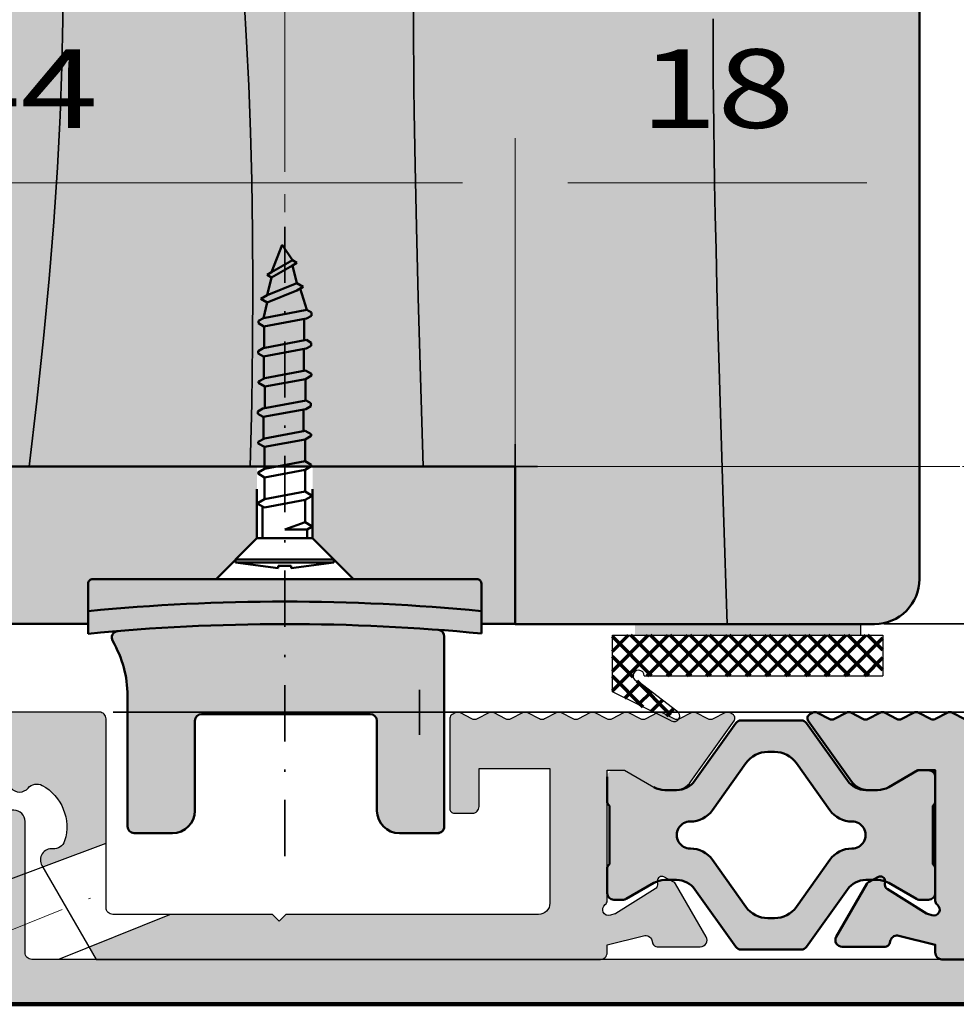
# Model space of a CAD drawing. Units: millimetres. Extents: x -742 to 805, y 2 to 326.
# Drawn here: x 102 to 144, y 129 to 173 of the extents above; entities that cross this region are included whole.
import ezdxf
from ezdxf.enums import TextEntityAlignment as Align

# ---------------------------------------------------------------- set-up
doc = ezdxf.new("R2010")
doc.units = ezdxf.units.MM
doc.header["$LTSCALE"] = 5
doc.header["$PDMODE"] = 2
doc.header["$PDSIZE"] = 1
doc.linetypes.add('AUSGEZOGEN', pattern=[0])
doc.linetypes.add('DASHDOT', pattern=[1, 0.5, -0.25, 0, -0.25])
for name, color, linetype in [('Flügel Bemassung', 7, 'Continuous'), ('Layer45', 7, 'Continuous'), ('Layer65', 7, 'Continuous'), ('Layer66', 7, 'Continuous'), ('Layer67', 7, 'Continuous'), ('Layer68', 7, 'Continuous'), ('Layer69', 7, 'Continuous'), ('Layer70', 7, 'Continuous'), ('Layer77', 7, 'Continuous'), ('Layer78', 7, 'Continuous'), ('Layer79', 7, 'Continuous'), ('Layer80', 7, 'Continuous'), ('Layer81', 7, 'Continuous'), ('Layer82', 7, 'Continuous'), ('LEGENDE', 7, 'Continuous'), ('RIso', 7, 'Continuous')]:
    doc.layers.add(name, color=color, linetype=linetype)
doc.styles.add('Arial', font='arial.ttf')
doc.dimstyles.new('ISO-25', dxfattribs={"dimtxt": 2.5, "dimasz": 2.5, "dimexe": 1.25, "dimexo": 0.625, "dimtad": 1, "dimtxsty": 'Standard', "dimcen": 2.5, "dimadec": 0, "dimazin": 0, "dimtfac": 1, "dimtmove": 0, "dimatfit": 3, "dimfxl": 1, "dimarcsym": 0})

# ---------------------------------------------------------------- blocks, each defined once
blk = doc.blocks.new('*D47')
at = {"layer": 'Layer67', "linetype": 'AUSGEZOGEN', "lineweight": 18}
for points in [[(156.916, 152.616), (156.503, 150.555), (157.328, 150.555)], [(156.916, 145.616), (157.328, 147.677), (156.503, 147.677)]]:
    blk.add_hatch(color=7, dxfattribs=at).paths.add_polyline_path(points, flags=0)
at = {"layer": 'Layer67', "color": 7, "linetype": 'AUSGEZOGEN', "lineweight": 18}
for p, q in [((123.141, 152.616), (144.015, 152.616)), ((144.138, 152.616), (158.674, 152.616)), ((156.916, 147.677), (156.916, 150.555)), ((123.141, 145.616), (126.08, 145.616)), ((126.203, 145.616), (136.08, 145.616)), ((136.203, 145.616), (138.37, 145.616)), ((138.493, 145.616), (158.674, 145.616))]:
    blk.add_line(p, q, dxfattribs=at)
at = {"layer": 'Layer67', "color": 7, "linetype": 'AUSGEZOGEN', "lineweight": 18, "style": 'Arial', "width": 0.835666}
blk.add_text('7', height=3.078, rotation=90, dxfattribs=at).set_placement((156.3, 148.118), (156.3, 150.114), align=Align.FIT)
blk = doc.blocks.new('*D48')
at = {"linetype": 'AUSGEZOGEN', "lineweight": 18}
for points in [[(124.227, 165.239), (126.571, 164.771), (126.571, 165.708)], [(142.227, 165.239), (139.883, 165.708), (139.883, 164.771)]]:
    blk.add_hatch(color=7, dxfattribs=at).paths.add_polyline_path(points, flags=0)
at = {"color": 7, "linetype": 'AUSGEZOGEN', "lineweight": 18}
for p, q in [((124.227, 152.616), (124.227, 167.239)), ((142.227, 147.614), (142.227, 167.239)), ((126.571, 165.239), (139.883, 165.239))]:
    blk.add_line(p, q, dxfattribs=at)
at = {"color": 7, "linetype": 'AUSGEZOGEN', "lineweight": 18, "style": 'Arial', "width": 1.265464}
blk.add_text('18', height=3.5, dxfattribs=at).set_placement((129.79, 167.689), (136.664, 167.689), align=Align.FIT)
blk = doc.blocks.new('*D49')
at = {"linetype": 'AUSGEZOGEN', "lineweight": 18}
for points in [[(80.219, 165.239), (82.562, 164.771), (82.562, 165.708)], [(124.227, 165.239), (121.883, 165.708), (121.883, 164.771)]]:
    blk.add_hatch(color=7, dxfattribs=at).paths.add_polyline_path(points, flags=0)
at = {"color": 7, "linetype": 'AUSGEZOGEN', "lineweight": 18}
for p, q in [((80.219, 152.616), (80.219, 167.239)), ((124.227, 152.616), (124.227, 167.239)), ((121.883, 165.239), (82.562, 165.239))]:
    blk.add_line(p, q, dxfattribs=at)
at = {"color": 7, "linetype": 'AUSGEZOGEN', "lineweight": 18, "style": 'Arial', "width": 1.265464}
blk.add_text('44', height=3.5, dxfattribs=at).set_placement((98.786, 167.689), (105.66, 167.689), align=Align.FIT)
blk = doc.blocks.new('*D50')
at = {"linetype": 'AUSGEZOGEN', "lineweight": 18}
for points in [[(113.977, 175.901), (116.321, 175.432), (116.321, 176.37)], [(142.227, 175.901), (139.883, 176.37), (139.883, 175.432)]]:
    blk.add_hatch(color=7, dxfattribs=at).paths.add_polyline_path(points, flags=0)
at = {"color": 7, "linetype": 'AUSGEZOGEN', "lineweight": 18}
for p, q in [((113.977, 165.739), (113.977, 177.901)), ((142.227, 165.739), (142.227, 177.901)), ((116.321, 175.901), (139.883, 175.901)), ((113.977, 163.932), (113.977, 164.739)), ((142.227, 147.614), (142.227, 164.739))]:
    blk.add_line(p, q, dxfattribs=at)
at = {"color": 7, "linetype": 'AUSGEZOGEN', "lineweight": 18, "style": 'Arial', "width": 1.357511}
blk.add_text('28.2', height=3.5, dxfattribs=at).set_placement((121.65, 178.351), (134.554, 178.351), align=Align.FIT)
blk = doc.blocks.new('*D51')
at = {"layer": 'Layer67', "linetype": 'AUSGEZOGEN', "lineweight": 18}
for points in [[(156.916, 152.616), (156.503, 150.555), (157.328, 150.555)], [(156.916, 145.616), (157.328, 147.677), (156.503, 147.677)]]:
    blk.add_hatch(color=7, dxfattribs=at).paths.add_polyline_path(points, flags=0)
at = {"layer": 'Layer67', "color": 7, "linetype": 'AUSGEZOGEN', "lineweight": 18}
for p, q in [((123.141, 152.616), (144.015, 152.616)), ((144.138, 152.616), (158.674, 152.616)), ((156.916, 147.677), (156.916, 150.555)), ((123.141, 145.616), (126.08, 145.616)), ((126.203, 145.616), (136.08, 145.616)), ((136.203, 145.616), (138.37, 145.616)), ((138.493, 145.616), (158.674, 145.616))]:
    blk.add_line(p, q, dxfattribs=at)
at = {"layer": 'Layer67', "color": 7, "linetype": 'AUSGEZOGEN', "lineweight": 18, "style": 'Arial', "width": 0.835666}
blk.add_text('7', height=3.078, rotation=90, dxfattribs=at).set_placement((156.3, 148.118), (156.3, 150.114), align=Align.FIT)

msp = doc.modelspace()

# ---------------------------------------------------------------- hatches: boundary and pattern name
at = {"layer": 'Layer65', "linetype": 'AUSGEZOGEN', "lineweight": 18}
for color, points in [(150, [(101.7944, 138.3161, 0.4649367), (102.5591, 138.3161, -0.3561693), (103.1803, 138.4331, -0.3580031), (104.1814, 135.9625, -0.3561693), (103.654, 135.614, 0.6113247), (103.1708, 134.8665), (103.205, 134.8074), (106.0268, 135.8577), (106.0268, 141.3916, 0.4142136), (105.7268, 141.6916), (98.6268, 141.6916, 0.4142136), (98.3268, 141.3916), (98.3268, 132.9916), (100.5856, 133.8324), (101.1827, 134.8665, 0.6113247), (100.6995, 135.614, -0.3561693), (100.1721, 135.9625, -0.3580031), (101.1732, 138.4331, -0.3561693)]), (150, [(125.5441, 141.3877, -0.25), (125.3088, 141.3877), (124.794, 141.6622, 0.25), (124.5587, 141.6622), (124.044, 141.3877, -0.25), (123.8087, 141.3877), (123.294, 141.6622, 0.25), (123.0587, 141.6622), (122.5439, 141.3877, -0.25), (122.3086, 141.3877), (121.7939, 141.6622, 0.25), (121.5586, 141.6622), (121.4326, 141.595, 0.276984), (121.3268, 141.4185), (121.3268, 137.3914, 0.4142136), (121.5268, 137.1914), (122.3268, 137.1914, 0.4142136), (122.6268, 137.4914), (122.6268, 139.1911), (125.7768, 139.1911), (125.7768, 133.1916, -0.4142136), (125.2768, 132.6916), (114.0266, 132.6916), (113.7268, 132.3918), (113.4269, 132.6916), (108.8625, 132.6916), (105.2663, 131.237), (105.5812, 130.6916), (128.0268, 130.6916, 0.4142136), (128.3268, 130.9916), (128.3268, 131.3399), (129.9406, 131.7402, -0.4142136), (130.3152, 131.541), (130.3615, 131.3895, 0.3297505), (130.5528, 131.248), (132.4706, 131.248, 0.5773503), (132.7304, 131.698), (131.3731, 134.0488, 0.1405408), (131.2938, 134.1254), (131.1067, 134.2249), (130.8976, 134.2249, 0.0868623), (130.5579, 134.1655), (130.5635, 134.0041, -0.2679492), (130.4696, 133.8275), (128.718, 132.7329, -0.0655435), (128.6705, 132.7113), (128.4757, 132.6517, -0.85361), (128.2416, 133.1309, 0.2444099), (128.3268, 133.2946), (128.3268, 139.1099), (129.0968, 139.1099), (130.3976, 138.3589, 0.1316525), (130.8976, 138.2249), (131.3194, 138.2249, 0.2428891), (132.0531, 138.6037), (133.9757, 141.3099, 0.4521421), (133.9068, 141.6022), (133.7944, 141.6622, 0.25), (133.5591, 141.6622), (133.0444, 141.3877, -0.25), (132.8091, 141.3877), (132.2943, 141.6622, 0.25), (132.059, 141.6622), (131.5443, 141.3877, -0.25), (131.309, 141.3877), (130.7943, 141.6622, 0.25), (130.559, 141.6622), (130.0442, 141.3877, -0.25), (129.8089, 141.3877), (129.2942, 141.6622, 0.25), (129.0589, 141.6622), (128.5442, 141.3877, -0.25), (128.3089, 141.3877), (127.7942, 141.6622, 0.25), (127.5589, 141.6622), (127.0441, 141.3877, -0.25), (126.8088, 141.3877), (126.2941, 141.6622, 0.25), (126.0588, 141.6622)]), (150, [(149.2516, 141.6885, 0.2005749), (149.0375, 141.6006), (148.4801, 141.0432, -0.6681786), (148.0533, 141.22), (148.0533, 141.3789, 0.5661904), (147.7592, 141.5553), (147.4448, 141.3877, -0.25), (147.2095, 141.3877), (146.6948, 141.6622, 0.25), (146.4595, 141.6622), (145.9447, 141.3877, -0.25), (145.7094, 141.3877), (145.1947, 141.6622, 0.25), (144.9594, 141.6622), (144.4447, 141.3877, -0.25), (144.2094, 141.3877), (143.6946, 141.6622, 0.25), (143.4593, 141.6622), (142.9446, 141.3877, -0.25), (142.7093, 141.3877), (142.1946, 141.6622, 0.25), (141.9593, 141.6622), (141.4446, 141.3877, -0.25), (141.2093, 141.3877), (140.6945, 141.6622, 0.25), (140.4592, 141.6622), (139.9445, 141.3877, -0.25), (139.7092, 141.3877), (139.1945, 141.6622, 0.25), (138.9592, 141.6622), (138.4444, 141.3877, -0.25), (138.2091, 141.3877), (137.6944, 141.6622, 0.25), (137.4591, 141.6622), (137.3467, 141.6022, 0.4521421), (137.2778, 141.3099), (139.2004, 138.6037, 0.2428891), (139.9341, 138.2249), (140.3559, 138.2249, 0.1316525), (140.8559, 138.3589), (142.0871, 139.0697), (142.1568, 139.1099), (142.9268, 139.1099), (142.9268, 133.2946, 0.2444099), (143.0119, 133.1309, -0.85361), (142.7778, 132.6517), (142.583, 132.7113, -0.0655435), (142.5355, 132.7329), (140.7839, 133.8275, -0.2679492), (140.69, 134.0041), (140.6956, 134.1655, 0.0868623), (140.3559, 134.2249), (140.1468, 134.2249), (139.9597, 134.1254, 0.1405408), (139.8804, 134.0488), (138.5231, 131.698, 0.5773503), (138.7829, 131.248), (140.7007, 131.248, 0.3297505), (140.892, 131.3895), (140.9383, 131.541, -0.4142136), (141.3129, 131.7402), (142.9268, 131.3399), (142.9268, 130.9916, 0.4142136), (143.2268, 130.6916), (147.36, 130.6916), (147.8093, 131.4699, 0.6113247), (147.3261, 132.2173, -0.3561693), (146.7987, 132.5658, -0.3580031), (147.7998, 135.0363, -0.3561693), (148.421, 134.9193, 0.4649367), (149.1856, 134.9193, -0.3561693), (149.8069, 135.0363, -0.3580031), (150.8079, 132.5658, -0.3561693), (150.2805, 132.2173, 0.6113247), (149.7974, 131.4699), (150.2467, 130.6916), (152.7229, 130.6916), (152.8033, 130.6916, 0.4142136), (153.3033, 131.1916), (153.3033, 134.9038, 0.3152988), (152.9743, 135.3736), (147.7903, 137.2605, -1.7391575), (149.7823, 138.92, 0.2825095), (149.9889, 138.6836, -0.0852636), (200.1009, 129.485), (207.6067, 128.6961, 0.8732345), (207.842, 129.6581, 0.0332325), (188.5776, 136.3039, 0.1310072), (187.934, 136.3073), (187.6944, 136.2447, -0.25), (187.4657, 136.2994), (187.0291, 136.6858, 0.25), (186.8004, 136.7405), (186.2363, 136.5933, -0.25), (186.0076, 136.648), (185.5711, 137.0344, 0.25), (185.3424, 137.0891), (184.7783, 136.9418, -0.25), (184.5496, 136.9965), (184.1131, 137.3829, 0.25), (183.8843, 137.4376), (183.3203, 137.2904, -0.25), (183.0915, 137.3451), (182.655, 137.7315, 0.25), (182.4263, 137.7862), (181.8622, 137.6389, -0.25), (181.6335, 137.6936), (181.197, 138.08, 0.2514743), (180.9684, 138.1293), (180.4115, 137.9569, -0.25), (180.1806, 138.0012), (179.7272, 138.3677, 0.25), (179.4962, 138.412), (178.9393, 138.2397, -0.25), (178.7084, 138.284), (178.255, 138.6505, 0.25), (178.024, 138.6948), (177.4671, 138.5224, -0.25), (177.2362, 138.5668), (176.7828, 138.9332, 0.25), (176.5505, 138.9702), (175.9994, 138.78, -0.25), (175.7672, 138.817), (175.3022, 139.1687, 0.25), (175.07, 139.2057), (174.5189, 139.0155, -0.25), (174.2867, 139.0525), (173.8217, 139.4042, 0.25), (173.5895, 139.4411), (173.0384, 139.251, -0.25), (172.8061, 139.2879), (172.3412, 139.6397, 0.25), (172.109, 139.6766), (171.5579, 139.4865, -0.25), (171.3256, 139.5234), (170.8607, 139.8752, 0.25), (170.6285, 139.9121), (170.0774, 139.722, -0.25), (169.8451, 139.7589), (169.3802, 140.1107, 0.25), (169.148, 140.1476), (168.5969, 139.9575, -0.25), (168.3646, 139.9944), (167.8997, 140.3461, 0.25), (167.6675, 140.3831), (167.1163, 140.1929, -0.25), (166.8841, 140.2299), (166.638, 140.4161, 0.1337184), (166.0288, 140.6607, 0.0274013)]), (4, [(48.6308, 130.6916), (48.6308, 128.6925), (152.7229, 128.6925), (152.7229, 130.6916), (149.6248, 130.6916, -0.3622828), (149.33, 130.9375), (149.0111, 132.6851, -0.7612468), (149.1786, 132.7801), (149.5654, 132.3933, 0.4142136), (150.1305, 132.3933, 0.4142136), (150.1305, 132.9584), (149.3021, 133.7869, 0.1989124), (148.9489, 133.9332), (148.7077, 133.9332, 0.4142136), (148.2082, 133.4337), (148.2082, 130.9913, -0.4142136), (147.9085, 130.6916), (102.7217, 130.6916, -0.4142136), (102.4219, 130.9915), (102.4219, 136.8302, 0.4142136), (101.9224, 137.3297), (101.6812, 137.3297, 0.1989124), (101.328, 137.1834), (100.4996, 136.3549, 0.4142136), (100.4996, 135.7898, 0.4142136), (101.0647, 135.7898), (101.4514, 136.1766, -0.7612468), (101.6189, 136.0816), (100.6803, 130.9376, -0.3622828), (100.3853, 130.6916)])]:
    msp.add_hatch(color=color, dxfattribs=at).paths.add_polyline_path(points, flags=0)
at = {"layer": 'Layer66', "linetype": 'AUSGEZOGEN', "lineweight": 35}
h = msp.add_hatch(color=7, dxfattribs=at)
h.paths.add_polyline_path([(134.2929, 141.3249, 0.2428891), (134.0483, 141.1987), (132.2346, 138.6458, -0.2428891), (131.4194, 138.2249), (130.8976, 138.2249, -0.1316525), (130.3976, 138.3589), (129.1664, 139.0697, 0.1316525), (129.0164, 139.1099), (128.6268, 139.1099, 0.4142136), (128.3268, 138.8099), (128.3268, 137.7249, 0.236068), (128.4268, 137.5249), (128.4268, 134.9249, 0.236068), (128.3268, 134.7249), (128.3268, 133.6399, 0.4142136), (128.6268, 133.3399), (129.0164, 133.3399, 0.1316525), (129.1664, 133.3801), (130.3976, 134.0909, -0.0442838), (130.5579, 134.1655), (130.5575, 134.1772, -0.5773503), (130.8512, 134.3607), (131.1067, 134.2249), (131.4194, 134.2249, -0.2428891), (132.2346, 133.8041), (134.0483, 131.2512, 0.2428891), (134.2929, 131.1249), (136.9606, 131.1249, 0.2428891), (137.2052, 131.2512), (139.0189, 133.8041, -0.2428891), (139.8341, 134.2249), (140.1468, 134.2249), (140.4023, 134.3607, -0.5773503), (140.696, 134.1772), (140.6956, 134.1655, -0.0442838), (140.8559, 134.0909), (142.0871, 133.3801, 0.1316525), (142.2371, 133.3399), (142.6268, 133.3399, 0.4142136), (142.9268, 133.6399), (142.9268, 134.7249, 0.236068), (142.8268, 134.9249), (142.8268, 137.5249, 0.236068), (142.9268, 137.7249), (142.9268, 138.8099, 0.4142136), (142.6268, 139.1099), (142.2371, 139.1099, 0.1316525), (142.0871, 139.0697), (140.8559, 138.3589, -0.1316525), (140.3559, 138.2249), (139.8341, 138.2249, -0.2428891), (139.0189, 138.6458), (137.2052, 141.1987, 0.2428891), (136.9606, 141.3249)], flags=0)
h.paths.add_polyline_path([(136.7516, 139.4199), (138.2364, 137.3299, 0.2446686), (139.2227, 136.8249, -1.0067414), (139.2227, 135.6249, 0.2446686), (138.2364, 135.1199), (136.7516, 133.0299, -0.2428891), (135.7733, 132.5249), (135.4802, 132.5249, -0.2428891), (134.5019, 133.0299), (133.0171, 135.1199, 0.2446686), (132.0308, 135.6249, -1.0067414), (132.0308, 136.8249, 0.2446686), (133.0171, 137.3299), (134.5019, 139.4199, -0.2428891), (135.4802, 139.9249), (135.7733, 139.9249, -0.2428891)], flags=0)
msp.add_hatch(color=150, dxfattribs=at).paths.add_polyline_path([(140.4023, 134.3607), (140.1468, 134.2249), (140.3559, 134.2249, -0.0868623), (140.6956, 134.1655), (140.696, 134.1772, 0.5773503)], flags=0)
at = {"layer": 'Layer77', "linetype": 'AUSGEZOGEN', "lineweight": 35}
msp.add_hatch(color=42, dxfattribs=at).paths.add_polyline_path([(80.2186, 145.6145), (74.2133, 145.6145), (74.2133, 214.0743, -0.3394543), (75.696, 216.0065), (81.2481, 217.9631, -0.3394543), (83.0482, 217.2175), (83.9656, 215.6285), (87.4663, 215.6285), (87.4663, 201.6257), (91.4709, 201.6257), (91.4709, 198.6251), (99.4771, 198.6251), (99.4771, 201.6257), (132.225, 201.6257), (132.225, 198.6251), (136.2258, 198.6251), (136.2258, 201.6257), (140.2266, 201.6257, -0.4142136), (142.227, 199.6253), (142.227, 147.6145, -0.4142136), (140.227, 145.6145), (124.2271, 145.6145), (124.2271, 152.6159), (80.2186, 152.6159)], flags=0)
h = msp.add_hatch(color=130, dxfattribs=at)
h.paths.add_polyline_path([(112.7362, 152.6159), (91.968, 152.6159), (91.968, 149.4318), (93.7839, 147.6159), (99.0271, 147.6159, -0.4142136), (99.2271, 147.4159), (99.2271, 145.6159), (105.2271, 145.6159), (105.2271, 147.4159, -0.4142136), (105.4271, 147.6159), (110.9203, 147.6159), (112.7362, 149.4318)], flags=0)
h.paths.add_polyline_path([(124.2271, 152.6159), (115.218, 152.6159), (115.218, 149.4318), (117.0339, 147.6159), (122.5271, 147.6159, -0.4142136), (122.7271, 147.4159), (122.7271, 145.6159), (124.2271, 145.6159)], flags=0)
h.paths.add_polyline_path([(89.4862, 152.6159), (80.2271, 152.6159), (80.2271, 145.6159), (81.7271, 145.6159), (81.7271, 147.4159, -0.4142136), (81.9271, 147.6159), (87.6703, 147.6159), (89.4862, 149.4318)], flags=0)
at = {"layer": 'Layer77', "linetype": 'AUSGEZOGEN', "lineweight": 70}
for points in [[(122.5271, 147.6159, -0.4142136), (122.7271, 147.4159), (122.7271, 146.1896, 0.0481886), (105.2271, 146.1896), (105.2271, 147.4159, -0.4142136), (105.4271, 147.6159)], [(117.7793, 141.6086, -0.4142136), (118.0793, 141.3086), (118.0793, 137.3086, 0.4142136), (119.0793, 136.3086), (120.7793, 136.3086, 0.4142136), (121.0793, 136.6086), (121.0793, 145.0577, 0.3923212), (120.8019, 145.3568, 0.0396373), (106.5544, 145.301, 0.5520854), (106.3205, 144.8504, -0.1333121), (106.9793, 142.4233), (106.9793, 136.6086, 0.4142136), (107.2793, 136.3086), (108.9793, 136.3086, 0.4142136), (109.9793, 137.3086), (109.9793, 141.3086, -0.4142136), (110.2793, 141.6086)]]:
    msp.add_hatch(color=1, dxfattribs=at).paths.add_polyline_path(points, flags=0)
at = {"layer": 'Layer77', "linetype": 'AUSGEZOGEN', "lineweight": 35}
h = msp.add_hatch(color=253, dxfattribs=at)
h.paths.add_polyline_path([(105.2271, 146.1896), (105.2271, 145.6159), (105.2271, 145.1805, -0.0237927), (113.7771, 145.6116), (113.7771, 146.6111, 0.0235305)], flags=0)
h.paths.add_polyline_path([(122.7271, 145.1907), (122.7271, 146.1896, 0.0246301), (113.7771, 146.6111), (113.7771, 145.6116, -0.0249031)], flags=0)
at = {"layer": 'Layer77', "linetype": 'AUSGEZOGEN', "lineweight": 70}
h = msp.add_hatch(dxfattribs=at)
h.set_pattern_fill('MegaCAD_TYP12', scale=0.207363, style=0)
h.set_pattern_definition([(45, (0, 0), (-0.439883, 0.439883), []), (135, (0, 0), (-0.439883, -0.439883), [])])
h.paths.add_polyline_path([(128.5566, 145.1128), (128.5566, 142.7206, 0.2862981), (128.6728, 142.5344), (130.8563, 141.4649), (130.9968, 141.5399, -0.25), (131.2331, 141.5399), (131.5172, 141.3884, 0.4274424), (131.4313, 141.7407), (129.7061, 143.0567, -2.2768758), (129.9782, 143.3066), (140.5975, 143.3066), (140.5975, 145.1128), (135.9818, 145.1128)], flags=0)
at = {"layer": 'Layer79', "linetype": 'AUSGEZOGEN', "lineweight": 120}
msp.add_hatch(color=7, dxfattribs=at).paths.add_polyline_path([(110.1165, 146.6017, 1), (108.7691, 146.6017, 1)], flags=0)
at = {"layer": 'RIso', "linetype": 'AUSGEZOGEN', "lineweight": 18}
msp.add_hatch(color=7, dxfattribs=at).paths.add_polyline_path([(129.56, 145.6145), (129.56, 145.1128), (135.9818, 145.1128), (139.5941, 145.1128), (139.5941, 145.6145)], flags=0)

# ---------------------------------------------------------------- linework, layer by layer
at = {"layer": 'Defpoints', "color": 7, "linetype": 'AUSGEZOGEN', "lineweight": 50}
msp.add_lwpolyline([(120.7792, 136.3084, 0.4142136), (121.0792, 136.6084)], format="xyb", dxfattribs=at)
at = {"layer": 'Flügel Bemassung', "color": 7, "linetype": 'AUSGEZOGEN', "lineweight": 25}
for points in [[(120.7792, 136.3084, 0.4142136), (121.0792, 136.6084)], [(120.7792, 136.3084, 0.4142136), (121.0792, 136.6084)], [(120.7792, 136.3084, 0.4142136), (121.0792, 136.6084)], [(120.7792, 136.3084, 0.4142136), (121.0792, 136.6084)], [(120.7793, 136.3086, 0.4142136), (121.0793, 136.6086)], [(120.7793, 136.3086, 0.4142136), (121.0793, 136.6086)], [(120.7793, 136.3086, 0.4142136), (121.0793, 136.6086)]]:
    msp.add_lwpolyline(points, format="xyb", dxfattribs=at)
at = {"layer": 'Layer45', "color": 7, "linetype": 'AUSGEZOGEN', "lineweight": 100}
msp.add_line((2.7226, 128.6925), (152.7229, 128.6925), dxfattribs=at)
at = {"layer": 'Layer67', "color": 7, "linetype": 'AUSGEZOGEN', "lineweight": 35}
msp.add_point((119.9753, 141.6859), dxfattribs=at)
at = {"layer": 'Layer68', "color": 7, "linetype": 'AUSGEZOGEN', "lineweight": 35}
for p, q in [((140.6599, 145.6158), (195.7217, 145.6158)), ((176.0533, 141.6948), (106.334, 141.6948)), ((106.3404, 141.6926), (195.1339, 141.6926))]:
    msp.add_line(p, q, dxfattribs=at)
at = {"layer": 'Layer68', "color": 7, "linetype": 'DASHDOT', "lineweight": 18}
msp.add_line((101.7605, 131.9755), (106.0268, 133.7011), dxfattribs=at)
at = {"layer": 'Layer69', "color": 7, "linetype": 'AUSGEZOGEN', "lineweight": 25}
for p, q in [((139.5941, 145.6145), (139.5941, 145.1128)), ((128.5566, 145.1128), (135.9818, 145.1128)), ((128.5566, 142.5913), (128.5566, 145.1128)), ((135.9818, 145.1128), (140.5975, 145.1128)), ((140.5975, 145.1128), (140.5975, 143.3066)), ((129.9782, 143.3066), (140.5975, 143.3066)), ((131.4313, 141.7407), (129.7061, 143.0567)), ((131.1804, 141.3062), (128.5566, 142.5913)), ((132.2346, 138.6458), (134.0483, 141.1987)), ((135.7733, 139.9249), (135.4802, 139.9249)), ((134.5019, 139.4199), (133.0171, 137.3299)), ((130.8976, 138.2249), (131.4194, 138.2249)), ((128.4268, 134.9249), (128.4268, 137.5249)), ((98.3268, 132.9916), (106.0271, 135.8578)), ((133.0171, 135.1199), (134.5019, 133.0299)), ((130.3976, 134.0909), (129.1664, 133.3801)), ((131.4194, 134.2249), (130.8976, 134.2249)), ((134.0483, 131.2512), (132.2346, 133.8041)), ((129.0164, 133.3399), (128.6268, 133.3399)), ((103.9229, 130.6937), (108.8625, 132.6916)), ((103.9229, 130.6937), (108.8625, 132.6916)), ((135.4802, 132.5249), (135.7733, 132.5249))]:
    msp.add_line(p, q, dxfattribs=at)
for points in [[(101.7944, 138.3161, 0.4649367), (102.5591, 138.3161, -0.3561693), (103.1803, 138.4331, -0.3580031), (104.1814, 135.9625, -0.3561693), (103.654, 135.614, 0.6113247), (103.1708, 134.8665), (105.5812, 130.6916), (128.0268, 130.6916, 0.4142136), (128.3268, 130.9916), (128.3268, 131.3399), (129.9406, 131.7402, -0.4142136), (130.3152, 131.541), (130.3615, 131.3895, 0.3297505), (130.5528, 131.248), (132.4706, 131.248, 0.5773503), (132.7304, 131.698), (131.3731, 134.0488, 0.1405408), (131.2938, 134.1254), (130.8512, 134.3607, 0.5773503), (130.5575, 134.1772), (130.5635, 134.0041, -0.2679492), (130.4696, 133.8275), (128.718, 132.7329, -0.0655435), (128.6705, 132.7113), (128.4757, 132.6517, -0.85361), (128.2416, 133.1309, 0.2444099), (128.3268, 133.2946), (128.3268, 139.1099), (129.0968, 139.1099), (130.3976, 138.3589, 0.1316525), (130.8976, 138.2249), (131.3194, 138.2249, 0.2428891), (132.0531, 138.6037), (133.9757, 141.3099, 0.4521421), (133.9068, 141.6022), (133.7944, 141.6622, 0.25), (133.5591, 141.6622), (133.0444, 141.3877, -0.25), (132.8091, 141.3877), (132.2943, 141.6622, 0.25), (132.059, 141.6622), (131.5443, 141.3877, -0.25), (131.309, 141.3877), (130.7943, 141.6622, 0.25), (130.559, 141.6622), (130.0442, 141.3877, -0.25), (129.8089, 141.3877), (129.2942, 141.6622, 0.25), (129.0589, 141.6622), (128.5442, 141.3877, -0.25), (128.3089, 141.3877), (127.7942, 141.6622, 0.25), (127.5589, 141.6622), (127.0441, 141.3877, -0.25), (126.8088, 141.3877), (126.2941, 141.6622, 0.25), (126.0588, 141.6622), (125.5441, 141.3877, -0.25), (125.3088, 141.3877), (124.794, 141.6622, 0.25), (124.5587, 141.6622), (124.044, 141.3877, -0.25), (123.8087, 141.3877), (123.294, 141.6622, 0.25), (123.0587, 141.6622), (122.5439, 141.3877, -0.25), (122.3086, 141.3877), (121.7939, 141.6622, 0.25), (121.5586, 141.6622), (121.4326, 141.595, 0.276984), (121.3268, 141.4185), (121.3268, 137.3914, 0.4142136), (121.5268, 137.1914), (122.3268, 137.1914, 0.4142136), (122.6268, 137.4914), (122.6268, 139.1911), (125.7768, 139.1911), (125.7768, 133.1916, -0.4142136), (125.2768, 132.6916), (114.0266, 132.6916), (113.7268, 132.3918), (113.4269, 132.6916), (106.3268, 132.6916, -0.4142136), (106.0268, 132.9916), (106.0268, 141.3916, 0.4142136), (105.7268, 141.6916), (98.6268, 141.6916, 0.4142136)], [(147.9085, 130.6916), (102.7217, 130.6916, -0.4142136), (102.4219, 130.9915), (102.4219, 136.8302, 0.4142136), (101.9224, 137.3297), (101.6812, 137.3297, 0.1989124), (101.328, 137.1834), (100.4996, 136.3549, 0.4142136), (100.4996, 135.7898, 0.4142136), (101.0647, 135.7898), (101.4514, 136.1766, -0.7612468), (101.6189, 136.0816), (100.6803, 130.9376, -0.3622828), (100.3853, 130.6916), (39.1529, 130.6916, -0.3274598)], [(120.7792, 136.3084, 0.4142136), (121.0792, 136.6084)], [(120.7792, 136.3084, 0.4142136), (121.0792, 136.6084)], [(120.7792, 136.3084, 0.4142136), (121.0792, 136.6084)], [(120.7792, 136.3084, 0.4142136), (121.0792, 136.6084)], [(120.7793, 136.3086, 0.4142136), (121.0793, 136.6086)], [(120.7793, 136.3086, 0.4142136), (121.0793, 136.6086)], [(120.7793, 136.3086, 0.4142136), (121.0792, 136.6084)], [(120.7793, 136.3086, 0.4142136), (121.0792, 136.6084)], [(120.7794, 136.3087, 0.4142136), (121.0793, 136.6086)]]:
    msp.add_lwpolyline(points, format="xyb", dxfattribs=at)
msp.add_lwpolyline([(2.7226, 128.6925), (152.7229, 128.6925)], dxfattribs=at)
for centre, radius, start, end in [((129.7273, 143.3066), 0.2509, 360, 265.156), ((131.3058, 141.5234), 0.2509, 240, 60), ((134.2929, 141.0249), 0.3, 90, 144.6086), ((135.4802, 138.7249), 1.2, 90, 144.6086), ((131.4194, 139.2249), 1, 270, 324.6086), ((128.5768, 137.7249), 0.25, 180, 233.1301), ((132.0388, 138.0249), 1.2, 269.61505, 324.6086), ((132.0268, 136.2249), 0.6, 89.61505, 270.38495), ((132.0388, 134.425), 1.2, 35.3914, 90.38495), ((128.5768, 134.7249), 0.25, 126.8699, 180), ((130.8976, 133.2249), 1, 90, 120), ((131.4194, 133.2249), 1, 35.3914, 90), ((128.6268, 133.6399), 0.3, 180, 270), ((129.0164, 133.6399), 0.3, 270, 300), ((135.4802, 133.7249), 1.2, 215.3914, 270), ((134.2929, 131.4249), 0.3, 215.3914, 270)]:
    msp.add_arc(centre, radius, start, end, dxfattribs=at)
at = {"layer": 'Layer70', "color": 7, "linetype": 'AUSGEZOGEN', "lineweight": 50}
for p, q in [((132.2346, 138.6458), (134.0483, 141.1987)), ((134.2929, 141.3249), (136.9606, 141.3249)), ((137.2052, 141.1987), (139.0189, 138.6458)), ((135.7733, 139.9249), (135.4802, 139.9249)), ((134.5019, 139.4199), (133.0171, 137.3299)), ((138.2364, 137.3299), (136.7516, 139.4199)), ((128.3268, 137.7249), (128.3268, 138.8099)), ((130.8976, 138.2249), (131.4194, 138.2249)), ((139.8341, 138.2249), (140.3559, 138.2249)), ((128.4268, 134.9249), (128.4268, 137.5249)), ((142.8268, 137.5249), (142.8268, 134.9249)), ((133.0171, 135.1199), (134.5019, 133.0299)), ((136.7516, 133.0299), (138.2364, 135.1199)), ((128.3268, 133.6399), (128.3268, 134.7249)), ((130.3976, 134.0909), (129.1664, 133.3801)), ((131.4194, 134.2249), (130.8976, 134.2249)), ((140.3559, 134.2249), (139.8341, 134.2249)), ((142.0871, 133.3801), (140.8559, 134.0909)), ((134.0483, 131.2512), (132.2346, 133.8041)), ((139.0189, 133.8041), (137.2052, 131.2512)), ((129.0164, 133.3399), (128.6268, 133.3399)), ((142.6268, 133.3399), (142.2371, 133.3399)), ((135.4802, 132.5249), (135.7733, 132.5249)), ((136.9606, 131.1249), (134.2929, 131.1249)), ((152.7226, 128.6949), (2.7226, 128.6925)), ((2.7226, 128.6925), (210.3342, 128.6925))]:
    msp.add_line(p, q, dxfattribs=at)
at = {"layer": 'Layer70', "color": 7, "linetype": 'AUSGEZOGEN', "lineweight": 100}
msp.add_line((2.7226, 128.6925), (210.2711, 128.6925), dxfattribs=at)
at = {"layer": 'Layer70', "color": 7, "linetype": 'AUSGEZOGEN', "lineweight": 50}
for points in [[(144.2094, 141.3877), (143.6946, 141.6622, 0.25), (143.4593, 141.6622), (142.9446, 141.3877, -0.25), (142.7093, 141.3877), (142.1946, 141.6622, 0.25), (141.9593, 141.6622), (141.4446, 141.3877, -0.25), (141.2093, 141.3877), (140.6945, 141.6622, 0.25), (140.4592, 141.6622), (139.9445, 141.3877, -0.25), (139.7092, 141.3877), (139.1945, 141.6622, 0.25), (138.9592, 141.6622), (138.4444, 141.3877, -0.25), (138.2091, 141.3877), (137.6944, 141.6622, 0.25), (137.4591, 141.6622), (137.3467, 141.6022, 0.4521421), (137.2778, 141.3099), (139.2004, 138.6037, 0.2428891), (139.9341, 138.2249), (140.3559, 138.2249, 0.1316525), (140.8559, 138.3589), (142.1568, 139.1099), (142.9268, 139.1099), (142.9268, 133.2946, 0.2444099), (143.0119, 133.1309, -0.85361), (142.7778, 132.6517), (142.583, 132.7113, -0.0655435), (142.5355, 132.7329), (140.7839, 133.8275, -0.2679492), (140.69, 134.0041), (140.696, 134.1772, 0.5773503), (140.4023, 134.3607), (139.9597, 134.1254, 0.1405408), (139.8804, 134.0488), (138.5231, 131.698, 0.5773503), (138.7829, 131.248), (140.7007, 131.248, 0.3297505), (140.892, 131.3895), (140.9383, 131.541, -0.4142136), (141.3129, 131.7402), (142.9268, 131.3399), (142.9268, 130.9916, 0.4142136), (143.2268, 130.6916), (147.36, 130.6916)], [(120.7793, 136.3086, 0.4142136), (121.0792, 136.6084)]]:
    msp.add_lwpolyline(points, format="xyb", dxfattribs=at)
for centre, radius, start, end in [((134.2929, 141.0249), 0.3, 90, 144.6086), ((136.9606, 141.0249), 0.3, 35.3914, 90), ((135.4802, 138.7249), 1.2, 90, 144.6086), ((135.7733, 138.7249), 1.2, 35.3914, 90), ((142.2371, 138.8099), 0.3, 90, 120), ((142.6268, 138.8099), 0.3, 0, 90), ((131.4194, 139.2249), 1, 270, 324.6086), ((139.8341, 139.2249), 1, 215.3914, 270), ((130.8976, 139.2249), 1, 240, 270), ((128.5768, 137.7249), 0.25, 180, 233.1301), ((142.6768, 137.7249), 0.25, 306.8699, 0), ((132.0388, 138.0249), 1.2, 269.61505, 324.6086), ((139.2147, 138.0249), 1.2, 215.3914, 270.38495), ((132.0268, 136.2249), 0.6, 89.61505, 270.38495), ((139.2268, 136.2249), 0.6, 269.61505, 90.38495), ((132.0388, 134.425), 1.2, 35.3914, 90.38495), ((139.2147, 134.425), 1.2, 89.61505, 144.6086), ((128.5768, 134.7249), 0.25, 126.8699, 180), ((142.6768, 134.7249), 0.25, 0, 53.1301), ((130.8976, 133.2249), 1, 90, 120), ((131.4194, 133.2249), 1, 35.3914, 90), ((139.8341, 133.2249), 1, 90, 144.6086), ((140.3559, 133.2249), 1, 60, 90), ((128.6268, 133.6399), 0.3, 180, 270), ((142.6268, 133.6399), 0.3, 270, 0), ((129.0164, 133.6399), 0.3, 270, 300), ((142.2371, 133.6399), 0.3, 240, 270), ((135.4802, 133.7249), 1.2, 215.3914, 270), ((135.7733, 133.7249), 1.2, 270, 324.6086), ((134.2929, 131.4249), 0.3, 215.3914, 270), ((136.9606, 131.4249), 0.3, 270, 324.6086)]:
    msp.add_arc(centre, radius, start, end, dxfattribs=at)
at = {"layer": 'Layer78', "color": 35, "linetype": 'AUSGEZOGEN', "lineweight": 35}
for points in [[(104.1113, 174.475), (104.1034, 172.4961), (104.0594, 170.4147), (103.9777, 168.2266), (103.8566, 165.9275), (103.6944, 163.513), (103.4895, 160.9789), (103.2402, 158.3209), (102.9448, 155.5347), (102.6016, 152.6159)], [(112.1664, 173.3702), (112.2806, 171.526), (112.3771, 169.5761), (112.4545, 167.5165), (112.5115, 165.3427), (112.5468, 163.0507), (112.5589, 160.6362), (112.5466, 158.0951), (112.5084, 155.423), (112.4431, 152.6159)], [(119.7081, 173.0125), (119.7085, 172.2318), (119.7121, 171.3842), (119.7189, 170.4661), (119.7294, 169.4739), (119.7436, 168.4038), (119.7841, 166.0155), (119.842, 163.2719), (119.9189, 160.1436), (120.0165, 156.6014), (120.1363, 152.6159)], [(133.0413, 172.536), (133.0394, 171.741), (133.041, 170.8706), (133.0464, 169.9203), (133.0558, 168.8853), (133.0696, 167.761), (133.0879, 166.5429), (133.1109, 165.2261), (133.1391, 163.8061), (133.1726, 162.2783), (133.2116, 160.6379), (133.2564, 158.8804), (133.3074, 157.001), (133.3646, 154.9952), (133.4992, 150.5856), (133.6621, 145.6145)]]:
    msp.add_lwpolyline(points, dxfattribs=at)
at = {"layer": 'Layer79', "color": 7, "linetype": 'AUSGEZOGEN', "lineweight": 35}
msp.add_line((142.227, 159.5972), (142.227, 168.3803), dxfattribs=at)
at = {"layer": 'Layer79', "color": 7, "linetype": 'DASHDOT', "lineweight": 35}
msp.add_line((113.9771, 135.2914), (113.9771, 163.9318), dxfattribs=at)
at = {"layer": 'Layer79', "color": 7, "linetype": 'AUSGEZOGEN', "lineweight": 35}
msp.add_point((124.2271, 152.6159), dxfattribs=at)
msp.add_point((124.2271, 152.6159), dxfattribs=at)
msp.add_point((124.2271, 152.6159), dxfattribs=at)
at = {"layer": 'Layer80', "color": 7, "linetype": 'DASHDOT', "lineweight": 35}
msp.add_line((113.9771, 135.2914), (113.9771, 163.9318), dxfattribs=at)
at = {"layer": 'Layer80', "color": 7, "linetype": 'AUSGEZOGEN', "lineweight": 25}
for p, q in [((121.0793, 136.6086), (121.0793, 145.0577)), ((106.9793, 142.4233), (106.9793, 136.6086)), ((110.2793, 141.6086), (117.7793, 141.6086)), ((109.9793, 137.3086), (109.9793, 141.3086)), ((118.0793, 141.3086), (118.0793, 137.3086)), ((107.2793, 136.3086), (108.9793, 136.3086)), ((119.0793, 136.3086), (120.7793, 136.3086))]:
    msp.add_line(p, q, dxfattribs=at)
for centre, radius, start, end in [((102.1793, 142.4233), 4.8, 0, 30.37379), ((110.2793, 141.3086), 0.3, 90, 180), ((117.7793, 141.3086), 0.3, 0, 90), ((108.9793, 137.3086), 1, 270, 0), ((119.0793, 137.3086), 1, 180, 270), ((107.2793, 136.6086), 0.3, 180, 270), ((120.7793, 136.6086), 0.3, 270, 0)]:
    msp.add_arc(centre, radius, start, end, dxfattribs=at)
at = {"layer": 'Layer81', "color": 7, "linetype": 'AUSGEZOGEN', "lineweight": 50}
for p, q in [((113.8556, 162.482), (113.3916, 161.2651)), ((114.3197, 161.7978), (113.8556, 162.482)), ((114.3197, 161.7978), (113.3916, 161.2651)), ((114.5186, 161.6829), (114.3197, 161.7978)), ((114.3197, 161.5681), (114.5186, 161.6829)), ((113.3916, 161.2651), (113.1927, 161.1502)), ((113.3916, 161.0354), (114.3197, 161.5681)), ((114.3197, 161.5681), (114.5186, 160.7816)), ((113.1927, 161.1502), (113.3916, 161.0354)), ((113.3916, 161.0354), (113.1927, 160.2489)), ((114.5186, 160.7816), (113.1927, 160.2489)), ((113.1927, 159.9208), (114.5186, 160.4535)), ((114.8027, 160.6175), (114.5186, 160.7816)), ((114.5186, 160.4535), (114.8027, 160.6175)), ((114.6606, 160.5355), (114.9564, 159.595)), ((113.1927, 160.2489), (112.9086, 160.0848)), ((112.9086, 160.0848), (113.1927, 159.9208)), ((113.1927, 159.9208), (113.027, 159.2245)), ((113.027, 159.2245), (114.9564, 159.595)), ((115.1727, 159.4717), (114.9564, 159.595)), ((113.027, 159.2245), (112.8107, 159.1011)), ((112.8107, 158.993), (112.8107, 159.1011)), ((113.0428, 158.8539), (114.9412, 159.2093)), ((114.8483, 158.2346), (114.8483, 159.1919)), ((115.1727, 159.3326), (114.9412, 159.2093)), ((115.1727, 159.3326), (115.1727, 159.4717)), ((113.0428, 158.8539), (112.8107, 158.993)), ((113.058, 157.8907), (113.058, 158.8381)), ((113.0118, 157.8819), (114.9412, 158.2525)), ((115.1575, 158.1291), (114.9412, 158.2525)), ((113.0118, 157.8819), (112.7955, 157.7586)), ((112.7955, 157.6504), (112.7955, 157.7586)), ((113.0276, 157.5113), (114.926, 157.8667)), ((114.8331, 156.8824), (114.8331, 157.8351)), ((115.1575, 157.99), (114.926, 157.8667)), ((115.1575, 157.99), (115.1575, 158.1291)), ((113.0276, 157.5113), (112.7955, 157.6504)), ((113.0428, 156.5288), (113.0428, 157.4955)), ((113.089, 156.5545), (114.8951, 156.8941)), ((115.1733, 156.7398), (114.8951, 156.8941)), ((112.8113, 156.4002), (113.089, 156.5545)), ((113.089, 156.1839), (114.8951, 156.5077)), ((114.8951, 156.5077), (115.1733, 156.6778)), ((114.8951, 155.5509), (114.8951, 156.5077)), ((115.1733, 156.6778), (115.1733, 156.7398)), ((112.8113, 156.3382), (112.8113, 156.4002)), ((113.089, 156.1839), (112.8113, 156.3382)), ((113.089, 155.2139), (113.089, 156.1839)), ((112.9966, 155.1961), (114.926, 155.5667)), ((115.1423, 155.4434), (114.926, 155.5667)), ((112.9966, 155.1961), (112.7803, 155.0728)), ((113.0124, 154.8255), (114.9108, 155.1809)), ((114.8179, 154.1967), (114.8179, 155.1493)), ((115.1423, 155.3043), (114.9108, 155.1809)), ((115.1423, 155.3043), (115.1423, 155.4434)), ((112.7803, 154.9647), (112.7803, 155.0728)), ((113.0124, 154.8255), (112.7803, 154.9647)), ((113.0276, 153.8431), (113.0276, 154.8098)), ((112.7961, 153.7144), (113.0738, 153.8687)), ((113.0738, 153.8687), (114.8799, 154.2083)), ((113.0738, 153.4982), (114.8799, 153.822)), ((115.1581, 154.054), (114.8799, 154.2083)), ((114.8799, 153.822), (115.1581, 153.9921)), ((114.8799, 152.8651), (114.8799, 153.822)), ((115.1581, 153.9921), (115.1581, 154.054)), ((112.7961, 153.6525), (112.7961, 153.7144)), ((113.0738, 153.4982), (112.7961, 153.6525)), ((113.0738, 152.5256), (113.0738, 153.4982)), ((112.7961, 152.3561), (113.0738, 152.5256)), ((113.0738, 152.5256), (114.8799, 152.8651)), ((113.0738, 152.1398), (114.8799, 152.4794)), ((115.1581, 152.6957), (114.8799, 152.8651)), ((114.8799, 152.4794), (115.1581, 152.6337)), ((114.8799, 151.5068), (114.8799, 152.4794)), ((115.1581, 152.6337), (115.1581, 152.6957)), ((112.7961, 152.3093), (112.7961, 152.3561)), ((113.0738, 152.1398), (112.7961, 152.3093)), ((113.0738, 151.1672), (113.0738, 152.1398)), ((112.7362, 149.4318), (112.7362, 151.6159)), ((115.218, 151.6159), (115.218, 149.4318)), ((112.7961, 151.0129), (113.0738, 151.1672)), ((113.0738, 151.1672), (114.8799, 151.5068)), ((115.1581, 151.3525), (114.8799, 151.5068)), ((114.8799, 151.1362), (115.1581, 151.2905)), ((115.1581, 151.2905), (115.1581, 151.3525)), ((112.7961, 150.9509), (112.7961, 151.0129)), ((113.0738, 150.7966), (112.7961, 150.9509)), ((112.9814, 149.4318), (112.9814, 150.8479)), ((113.0738, 150.7966), (114.8799, 151.1362)), ((114.8799, 150.1419), (114.8799, 151.1362)), ((114.8799, 150.1419), (113.9844, 149.8181)), ((115.1581, 149.9876), (114.8799, 150.1419)), ((114.9728, 149.8181), (115.1581, 149.9262)), ((115.1581, 149.9262), (115.1581, 149.9876)), ((110.9203, 147.6159), (112.7362, 149.4318)), ((114.9728, 149.8181), (113.9844, 149.8181)), ((114.9728, 149.4318), (114.9728, 149.8181)), ((115.218, 149.4318), (117.0339, 147.6159)), ((105.2271, 145.1805), (105.2271, 146.1896)), ((122.7271, 146.1896), (122.7271, 145.1907)), ((121.0793, 136.6086), (121.0793, 145.0577)), ((121.0793, 136.6086), (121.0793, 145.0577)), ((121.0793, 136.6086), (121.0793, 145.0577)), ((106.9793, 142.4233), (106.9793, 136.6086)), ((106.9793, 142.4233), (106.9793, 136.6086)), ((106.9793, 142.4233), (106.9793, 136.6086)), ((110.2793, 141.6086), (117.7793, 141.6086)), ((110.2793, 141.6086), (117.7793, 141.6086)), ((110.2793, 141.6086), (117.7793, 141.6086)), ((109.9793, 137.3086), (109.9793, 141.3086)), ((109.9793, 137.3086), (109.9793, 141.3086)), ((109.9793, 137.3086), (109.9793, 141.3086)), ((118.0793, 141.3086), (118.0793, 137.3086)), ((118.0793, 141.3086), (118.0793, 137.3086)), ((118.0793, 141.3086), (118.0793, 137.3086)), ((107.2793, 136.3086), (108.9793, 136.3086)), ((107.2793, 136.3086), (108.9793, 136.3086)), ((107.2793, 136.3086), (108.9793, 136.3086)), ((119.0793, 136.3086), (120.7793, 136.3086)), ((119.0793, 136.3086), (120.7793, 136.3086)), ((119.0793, 136.3086), (120.7793, 136.3086))]:
    msp.add_line(p, q, dxfattribs=at)
for points in [[(80.2186, 145.6145), (74.2133, 145.6145), (74.2133, 214.0743, -0.3394543), (75.696, 216.0065), (81.2481, 217.9631, -0.3394543), (83.0482, 217.2175), (83.9656, 215.6285), (87.4663, 215.6285), (87.4663, 201.6257), (91.4709, 201.6257), (91.4709, 198.6251), (99.4771, 198.6251), (99.4771, 201.6257), (132.225, 201.6257), (132.225, 198.6251), (136.2258, 198.6251), (136.2258, 201.6257), (140.2266, 201.6257, -0.4142136), (142.227, 199.6253), (142.227, 147.6145, -0.4142136), (140.227, 145.6145), (124.2271, 145.6145), (124.2271, 152.6159), (80.2186, 152.6159)], [(81.7271, 145.6159), (80.2271, 145.6159), (80.2271, 152.6159), (124.2271, 152.6159), (124.2271, 145.6159), (122.7271, 145.6159), (122.7271, 147.4159, 0.4142136), (122.5271, 147.6159), (105.4271, 147.6159, 0.4142136), (105.2271, 147.4159), (105.2271, 145.6159), (99.2271, 145.6159), (99.2271, 147.4159, 0.4142136), (99.0271, 147.6159), (81.9271, 147.6159, 0.4142136), (81.7271, 147.4159)]]:
    msp.add_lwpolyline(points, format="xyb", close=True, dxfattribs=at)
for points in [[(115.218, 149.4318), (116.1656, 148.4842), (111.7886, 148.4842), (112.7362, 149.4318)], [(112.7362, 149.4318), (115.218, 149.4318)], [(111.7886, 148.3492), (111.7886, 148.4842)], [(113.6838, 148.0935), (111.7886, 148.3492)], [(111.7886, 148.3492), (116.1656, 148.3492)], [(113.6838, 148.1983), (114.2704, 148.1983)], [(113.6838, 148.0935), (113.6838, 148.1983)], [(116.1656, 148.3492), (114.2704, 148.0935)], [(114.2704, 148.0935), (114.2704, 148.1983)], [(116.1656, 148.3492), (116.1656, 148.4842)]]:
    msp.add_lwpolyline(points, dxfattribs=at)
for centre, radius, start, end in [((113.9771, 55.6113), 91, 84.482266, 95.517734), ((114.0293, 55.6086), 90.0034, 84.45434, 95.612391), ((106.5793, 145.0021), 0.3, 94.76399, 210.37379), ((106.5793, 145.0021), 0.3, 94.76399, 210.37379), ((120.7793, 145.0577), 0.3, 0, 85.68453), ((102.1793, 142.4233), 4.8, 0, 30.37379), ((102.1793, 142.4233), 4.8, 0, 30.37379), ((102.1793, 142.4233), 4.8, 360, 30.37379), ((110.2793, 141.3086), 0.3, 90, 180), ((110.2793, 141.3086), 0.3, 90, 180), ((110.2793, 141.3086), 0.3, 90, 180), ((117.7793, 141.3086), 0.3, 0, 90), ((117.7793, 141.3086), 0.3, 0, 90), ((117.7793, 141.3086), 0.3, 0, 90), ((108.9793, 137.3086), 1, 270, 0), ((108.9793, 137.3086), 1, 270, 0), ((108.9793, 137.3086), 1, 270, 360), ((119.0793, 137.3086), 1, 180, 270), ((119.0793, 137.3086), 1, 180, 270), ((119.0793, 137.3086), 1, 180, 270), ((107.2793, 136.6086), 0.3, 180, 270), ((107.2793, 136.6086), 0.3, 180, 270), ((107.2793, 136.6086), 0.3, 180, 270), ((107.2793, 136.6086), 0.3, 180, 270), ((120.7793, 136.6086), 0.3, 270, 0), ((120.7793, 136.6086), 0.3, 270, 0), ((120.7793, 136.6086), 0.3, 270, 0)]:
    msp.add_arc(centre, radius, start, end, dxfattribs=at)
at = {"layer": 'Layer82', "color": 7, "linetype": 'AUSGEZOGEN', "lineweight": 18}
msp.add_arc((120.7792, 136.6084), 0.3, 270, 0, dxfattribs=at)
at = {"layer": 'LEGENDE', "color": 7, "linetype": 'DASHDOT', "lineweight": 35}
msp.add_line((113.9771, 135.2914), (113.9771, 163.9318), dxfattribs=at)
at = {"layer": 'RIso', "color": 7, "linetype": 'AUSGEZOGEN', "lineweight": 35}
msp.add_line((140.6599, 145.6158), (194.6154, 145.6158), dxfattribs=at)

# ---------------------------------------------------------------- dimensions: what is measured, and where the dimension line sits
at = {"color": 7, "linetype": 'AUSGEZOGEN', "lineweight": 18}
for base, p1, override, picture, middle in [((142.227, 175.9009), (113.9771, 163.9318), {"dimtxt": 3.5, "dimasz": 2.34375, "dimexe": 1.674107, "dimgap": 0.5, "dimtad": 1, "dimjust": 0, "dimdec": 1, "dimzin": 8, "dimpost": '<>', "dimsah": 1, "dimclrd": 7, "dimclre": 7, "dimclrt": 7, "dimadec": 1}, '*D50', (128.1021, 180.1009)), ((142.227, 165.2393), (124.2271, 152.6159), {"dimtxt": 3.5, "dimasz": 2.34375, "dimexe": 1.674107, "dimgap": 0.5, "dimtad": 1, "dimjust": 0, "dimdec": 3, "dimzin": 8, "dimpost": '<>', "dimsah": 1, "dimclrd": 7, "dimclre": 7, "dimclrt": 7, "dimadec": 3}, '*D48', (133.2271, 169.4393))]:
    dim = msp.add_linear_dim(base=base, p1=p1, p2=(142.227, 147.6145), dimstyle='ISO-25', override=override, dxfattribs=at)
    dim.commit()
    dim.dimension.update_dxf_attribs({"geometry": picture, "text_midpoint": middle, "dimtype": 160})
dim = msp.add_linear_dim(base=(80.2186, 165.2393), p1=(124.2271, 152.6159), p2=(80.2186, 152.6159), angle=180, dimstyle='ISO-25', override={"dimtxt": 3.5, "dimasz": 2.34375, "dimexe": 1.674107, "dimgap": 0.5, "dimtad": 1, "dimjust": 0, "dimdec": 0, "dimzin": 8, "dimpost": '<>', "dimsah": 1, "dimclrd": 7, "dimclre": 7, "dimclrt": 7, "dimadec": 0}, dxfattribs=at)
dim.commit()
dim.dimension.update_dxf_attribs({"geometry": '*D49', "text_midpoint": (102.2229, 169.4393), "dimtype": 160})
at = {"layer": 'Layer67', "color": 7, "linetype": 'AUSGEZOGEN', "lineweight": 18}
for picture in ['*D47', '*D51']:
    dim = msp.add_linear_dim(base=(156.9156, 152.6161), p1=(123.1413, 145.6161), p2=(123.1413, 152.6161), angle=90, text='7', dimstyle='ISO-25', override={"dimtxt": 3.07787, "dimasz": 2.061074, "dimexe": 1.472196, "dimgap": 0.439696, "dimtad": 1, "dimjust": 0, "dimdec": 3, "dimlfac": 0.6498, "dimzin": 8, "dimsah": 1, "dimclrd": 7, "dimclre": 7, "dimclrt": 7, "dimadec": 3}, dxfattribs=at)
    dim.commit()
    dim.dimension.update_dxf_attribs({"geometry": picture, "text_midpoint": (154.7611, 149.1161), "dimtype": 160, "text_rotation": 90})

doc.saveas('drawing.dxf')
